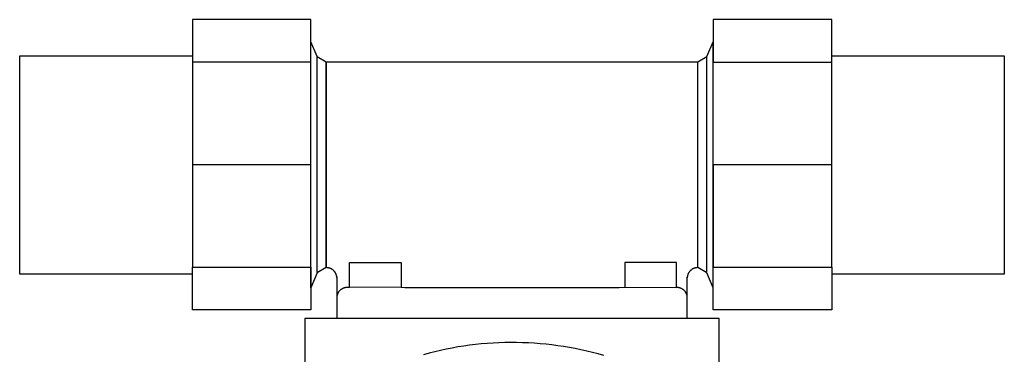
# Model space of a CAD drawing. Units: millimetres. Extents: x -257 to 247, y -435 to 484.
# Drawn here: x 56 to 247, y -306 to -241 of the extents above; entities that cross this region are included whole.
import ezdxf

# ---------------------------------------------------------------- set-up
doc = ezdxf.new("R2010")
doc.units = ezdxf.units.MM
doc.header["$MEASUREMENT"] = 0
doc.layers.add('Default', color=7, linetype='Continuous', true_color=0x000000)

msp = doc.modelspace()

# ---------------------------------------------------------------- linework, layer by layer
at = {"layer": 'Default', "color": 7, "true_color": 0xffffff}
for p, q in [((89.73, -241.13), (89.73, -249.38)), ((112.73, -241.13), (89.73, -241.13)), ((112.73, -249.39), (112.73, -241.13)), ((190.75, -241.13), (190.75, -249.38)), ((213.75, -241.13), (190.75, -241.13)), ((213.75, -269.31), (213.75, -241.13)), ((112.73, -245.41), (112.73, -245.41)), ((112.73, -293.21), (112.73, -245.41)), ((113.94, -248.31), (112.73, -245.41)), ((189.52, -248.31), (190.73, -245.41)), ((190.73, -245.41), (190.75, -245.41)), ((190.73, -293.21), (190.73, -245.41)), ((56.23, -248.16), (89.73, -248.16)), ((56.23, -290.56), (56.23, -248.16)), ((213.75, -248.16), (247.23, -248.16)), ((247.23, -248.16), (247.23, -290.56)), ((89.73, -249.38), (89.73, -269.31)), ((112.73, -249.39), (89.73, -249.38)), ((112.73, -289.24), (112.73, -249.39)), ((113.94, -248.31), (115.67, -249.31)), ((113.94, -290.31), (113.94, -248.31)), ((115.67, -249.31), (115.67, -289.31)), ((115.68, -249.31), (187.79, -249.31)), ((115.68, -289.31), (115.68, -249.31)), ((187.79, -249.31), (189.52, -248.31)), ((187.79, -289.31), (187.79, -249.31)), ((189.52, -290.31), (189.52, -248.31)), ((190.75, -249.38), (213.75, -249.39)), ((190.75, -269.31), (190.75, -249.38)), ((89.73, -269.31), (89.73, -289.24)), ((112.73, -269.31), (89.73, -269.31)), ((213.75, -269.31), (190.75, -269.31)), ((190.75, -269.31), (190.75, -289.24)), ((213.75, -289.24), (213.75, -269.31)), ((120.23, -288.31), (130.23, -288.31)), ((120.23, -293.16), (120.23, -288.31)), ((130.23, -288.31), (130.23, -293.12)), ((173.63, -288.31), (173.63, -293.11)), ((183.63, -288.31), (173.63, -288.31)), ((183.63, -293.17), (183.63, -288.31)), ((89.73, -289.24), (112.73, -289.24)), ((89.73, -297.49), (89.73, -289.24)), ((112.73, -289.24), (112.72, -297.5)), ((113.94, -290.31), (112.73, -293.21)), ((115.67, -289.31), (113.94, -290.31)), ((115.74, -289.31), (115.68, -289.31)), ((115.74, -289.31), (115.74, -289.31)), ((115.8, -289.31), (115.74, -289.31)), ((115.8, -289.31), (115.74, -289.31)), ((115.87, -289.32), (115.8, -289.31)), ((115.87, -289.32), (115.8, -289.31)), ((115.94, -289.32), (115.87, -289.32)), ((115.94, -289.32), (115.87, -289.32)), ((116.01, -289.33), (115.94, -289.32)), ((116.01, -289.33), (115.94, -289.32)), ((116.08, -289.34), (116.01, -289.33)), ((116.07, -289.34), (116.01, -289.33)), ((116.14, -289.35), (116.07, -289.34)), ((116.14, -289.35), (116.08, -289.34)), ((116.21, -289.37), (116.14, -289.35)), ((116.21, -289.37), (116.14, -289.35)), ((116.28, -289.39), (116.21, -289.37)), ((116.27, -289.39), (116.21, -289.37)), ((116.34, -289.41), (116.27, -289.39)), ((116.34, -289.41), (116.28, -289.39)), ((116.41, -289.43), (116.34, -289.41)), ((116.4, -289.43), (116.34, -289.41)), ((116.46, -289.45), (116.4, -289.43)), ((116.47, -289.45), (116.41, -289.43)), ((116.53, -289.48), (116.46, -289.45)), ((116.54, -289.48), (116.47, -289.45)), ((116.59, -289.5), (116.53, -289.48)), ((116.6, -289.51), (116.54, -289.48)), ((116.65, -289.53), (116.59, -289.5)), ((116.66, -289.54), (116.6, -289.51)), ((116.71, -289.57), (116.65, -289.53)), ((116.72, -289.57), (116.66, -289.54)), ((116.77, -289.6), (116.71, -289.57)), ((116.78, -289.6), (116.72, -289.57)), ((116.83, -289.64), (116.77, -289.6)), ((116.84, -289.64), (116.78, -289.6)), ((116.88, -289.67), (116.83, -289.64)), ((116.89, -289.68), (116.84, -289.64)), ((116.94, -289.71), (116.88, -289.67)), ((116.95, -289.72), (116.89, -289.68)), ((116.99, -289.76), (116.94, -289.71)), ((117, -289.76), (116.95, -289.72)), ((117.04, -289.8), (116.99, -289.76)), ((117.05, -289.81), (117, -289.76)), ((117.09, -289.84), (117.04, -289.8)), ((117.1, -289.85), (117.05, -289.81)), ((117.14, -289.89), (117.09, -289.84)), ((117.15, -289.9), (117.1, -289.85)), ((117.19, -289.94), (117.14, -289.89)), ((117.2, -289.95), (117.15, -289.9)), ((117.23, -289.99), (117.19, -289.94)), ((117.25, -290), (117.2, -289.95)), ((117.28, -290.04), (117.23, -289.99)), ((117.29, -290.05), (117.25, -290)), ((117.32, -290.09), (117.28, -290.04)), ((117.33, -290.11), (117.29, -290.05)), ((117.36, -290.15), (117.32, -290.09)), ((117.37, -290.16), (117.33, -290.11)), ((117.4, -290.2), (117.36, -290.15)), ((117.41, -290.22), (117.37, -290.16)), ((117.44, -290.26), (117.4, -290.2)), ((117.45, -290.28), (117.41, -290.22)), ((117.47, -290.32), (117.44, -290.26)), ((117.48, -290.34), (117.45, -290.28)), ((117.5, -290.38), (117.47, -290.32)), ((186.02, -290.28), (185.99, -290.34)), ((186.06, -290.23), (186.02, -290.28)), ((186.1, -290.17), (186.06, -290.23)), ((186.14, -290.11), (186.1, -290.17)), ((186.18, -290.06), (186.14, -290.11)), ((186.22, -290.01), (186.18, -290.06)), ((186.27, -289.96), (186.22, -290.01)), ((186.31, -289.91), (186.27, -289.96)), ((186.36, -289.86), (186.31, -289.91)), ((186.41, -289.81), (186.36, -289.86)), ((186.47, -289.77), (186.41, -289.81)), ((186.52, -289.72), (186.47, -289.77)), ((186.58, -289.68), (186.52, -289.72)), ((186.63, -289.64), (186.58, -289.68)), ((186.69, -289.61), (186.63, -289.64)), ((186.75, -289.57), (186.69, -289.61)), ((186.81, -289.54), (186.75, -289.57)), ((186.87, -289.51), (186.81, -289.54)), ((186.93, -289.48), (186.87, -289.51)), ((187, -289.45), (186.93, -289.48)), ((187.06, -289.43), (187, -289.45)), ((187.13, -289.41), (187.06, -289.43)), ((187.19, -289.39), (187.13, -289.41)), ((187.26, -289.37), (187.19, -289.39)), ((187.33, -289.36), (187.26, -289.37)), ((187.39, -289.34), (187.33, -289.36)), ((187.46, -289.33), (187.39, -289.34)), ((187.53, -289.32), (187.46, -289.33)), ((187.6, -289.32), (187.53, -289.32)), ((187.67, -289.31), (187.6, -289.32)), ((187.74, -289.31), (187.67, -289.31)), ((187.79, -289.31), (187.74, -289.31)), ((189.52, -290.31), (187.79, -289.31)), ((190.73, -293.21), (189.52, -290.31)), ((190.75, -297.49), (190.75, -289.24)), ((190.75, -289.24), (213.75, -289.24)), ((213.75, -289.24), (213.75, -297.5)), ((56.23, -290.56), (56.23, -290.56)), ((56.23, -290.56), (56.23, -290.56)), ((56.23, -290.56), (56.23, -290.56)), ((56.23, -290.56), (56.23, -290.56)), ((89.73, -290.56), (56.23, -290.56)), ((117.51, -290.4), (117.48, -290.34)), ((117.53, -290.44), (117.5, -290.38)), ((117.55, -290.46), (117.51, -290.4)), ((117.56, -290.5), (117.53, -290.44)), ((117.57, -290.52), (117.55, -290.46)), ((117.6, -290.58), (117.57, -290.52)), ((117.62, -290.65), (117.6, -290.58)), ((117.64, -290.71), (117.62, -290.65)), ((117.66, -290.78), (117.64, -290.71)), ((117.68, -290.85), (117.66, -290.78)), ((117.7, -290.91), (117.68, -290.85)), ((117.71, -290.98), (117.7, -290.91)), ((117.72, -291.05), (117.71, -290.98)), ((117.73, -291.12), (117.72, -291.05)), ((117.73, -291.18), (117.73, -291.12)), ((117.74, -291.25), (117.73, -291.18)), ((117.73, -291.25), (117.73, -291.21)), ((117.74, -291.08), (117.74, -299.22)), ((185.75, -291.06), (185.74, -291.13)), ((185.74, -295.02), (185.74, -291.08)), ((185.74, -291.13), (185.74, -291.19)), ((185.74, -291.19), (185.74, -291.26)), ((185.76, -290.99), (185.75, -291.06)), ((185.77, -290.92), (185.76, -290.99)), ((185.79, -290.86), (185.77, -290.92)), ((185.81, -290.79), (185.79, -290.86)), ((185.83, -290.72), (185.81, -290.79)), ((185.85, -290.66), (185.83, -290.72)), ((185.87, -290.59), (185.85, -290.66)), ((185.9, -290.53), (185.87, -290.59)), ((185.92, -290.47), (185.9, -290.53)), ((185.95, -290.4), (185.92, -290.47)), ((185.99, -290.34), (185.95, -290.4)), ((247.23, -290.56), (213.75, -290.56)), ((112.73, -293.21), (112.73, -293.21)), ((118.03, -294.14), (117.99, -294.2)), ((118.06, -294.08), (118.03, -294.14)), ((118.1, -294.02), (118.06, -294.08)), ((118.14, -293.97), (118.1, -294.02)), ((118.18, -293.91), (118.14, -293.97)), ((118.23, -293.86), (118.18, -293.91)), ((118.27, -293.81), (118.23, -293.86)), ((118.32, -293.76), (118.27, -293.81)), ((118.37, -293.71), (118.32, -293.76)), ((118.42, -293.67), (118.37, -293.71)), ((118.47, -293.63), (118.42, -293.67)), ((118.53, -293.58), (118.47, -293.63)), ((118.58, -293.54), (118.53, -293.58)), ((118.64, -293.5), (118.58, -293.54)), ((118.7, -293.47), (118.64, -293.5)), ((118.76, -293.43), (118.7, -293.47)), ((118.82, -293.4), (118.76, -293.43)), ((118.88, -293.37), (118.82, -293.4)), ((118.94, -293.34), (118.88, -293.37)), ((119, -293.32), (118.94, -293.34)), ((119.07, -293.29), (119, -293.32)), ((119.13, -293.27), (119.07, -293.29)), ((119.2, -293.25), (119.13, -293.27)), ((119.26, -293.23), (119.2, -293.25)), ((119.33, -293.22), (119.26, -293.23)), ((119.4, -293.21), (119.33, -293.22)), ((119.46, -293.2), (119.4, -293.21)), ((119.53, -293.19), (119.46, -293.2)), ((119.6, -293.18), (119.53, -293.19)), ((119.67, -293.18), (119.6, -293.18)), ((119.74, -293.18), (119.67, -293.18)), ((120.23, -293.16), (119.74, -293.18)), ((130.23, -293.12), (120.23, -293.16)), ((130.23, -293.12), (130.93, -293.14)), ((130.93, -293.14), (172.54, -293.14)), ((172.54, -293.14), (173.63, -293.11)), ((173.63, -293.11), (183.63, -293.17)), ((183.74, -293.18), (183.63, -293.17)), ((183.8, -293.18), (183.74, -293.18)), ((183.87, -293.18), (183.8, -293.18)), ((183.94, -293.19), (183.87, -293.18)), ((184.01, -293.2), (183.94, -293.19)), ((184.08, -293.21), (184.01, -293.2)), ((184.14, -293.22), (184.08, -293.21)), ((184.21, -293.23), (184.14, -293.22)), ((184.28, -293.25), (184.21, -293.23)), ((184.34, -293.27), (184.28, -293.25)), ((184.41, -293.29), (184.34, -293.27)), ((184.47, -293.32), (184.41, -293.29)), ((184.53, -293.34), (184.47, -293.32)), ((184.59, -293.37), (184.53, -293.34)), ((184.66, -293.4), (184.59, -293.37)), ((184.72, -293.43), (184.66, -293.4)), ((184.78, -293.47), (184.72, -293.43)), ((184.83, -293.5), (184.78, -293.47)), ((184.89, -293.54), (184.83, -293.5)), ((184.94, -293.58), (184.89, -293.54)), ((185, -293.63), (184.94, -293.58)), ((185.05, -293.67), (185, -293.63)), ((185.1, -293.71), (185.05, -293.67)), ((185.15, -293.76), (185.1, -293.71)), ((185.2, -293.81), (185.15, -293.76)), ((185.24, -293.86), (185.2, -293.81)), ((185.29, -293.91), (185.24, -293.86)), ((185.33, -293.97), (185.29, -293.91)), ((185.37, -294.02), (185.33, -293.97)), ((185.41, -294.08), (185.37, -294.02)), ((185.44, -294.14), (185.41, -294.08)), ((185.48, -294.2), (185.44, -294.14)), ((190.75, -293.21), (190.73, -293.21)), ((117.75, -294.97), (117.74, -295.04)), ((117.74, -295.04), (117.74, -295.11)), ((117.74, -295.11), (117.74, -295.18)), ((117.77, -294.84), (117.75, -294.9)), ((117.75, -294.9), (117.75, -294.97)), ((117.78, -294.77), (117.77, -294.84)), ((117.79, -294.7), (117.78, -294.77)), ((117.81, -294.64), (117.79, -294.7)), ((117.83, -294.57), (117.81, -294.64)), ((117.85, -294.51), (117.83, -294.57)), ((117.88, -294.44), (117.85, -294.51)), ((117.9, -294.38), (117.88, -294.44)), ((117.93, -294.32), (117.9, -294.38)), ((117.96, -294.26), (117.93, -294.32)), ((117.99, -294.2), (117.96, -294.26)), ((185.51, -294.26), (185.48, -294.2)), ((185.54, -294.32), (185.51, -294.26)), ((185.57, -294.38), (185.54, -294.32)), ((185.6, -294.44), (185.57, -294.38)), ((185.62, -294.51), (185.6, -294.44)), ((185.64, -294.57), (185.62, -294.51)), ((185.66, -294.64), (185.64, -294.57)), ((185.68, -294.7), (185.66, -294.64)), ((185.69, -294.77), (185.68, -294.7)), ((185.71, -294.84), (185.69, -294.77)), ((185.72, -294.9), (185.71, -294.84)), ((185.73, -294.97), (185.72, -294.9)), ((185.73, -295.04), (185.73, -294.97)), ((185.73, -295.11), (185.73, -295.04)), ((185.74, -295.18), (185.73, -295.11)), ((185.74, -295.13), (185.74, -295.03)), ((185.74, -299.22), (185.74, -295.18)), ((112.72, -297.5), (89.73, -297.49)), ((213.75, -297.5), (190.75, -297.49)), ((111.57, -299.22), (111.57, -318.25)), ((191.89, -299.22), (111.57, -299.22)), ((191.89, -318.25), (191.89, -299.22)), ((137.87, -305.39), (136.76, -305.65)), ((138.99, -305.15), (137.87, -305.39)), ((140.11, -304.93), (138.99, -305.15)), ((141.23, -304.73), (140.11, -304.93)), ((142.36, -304.56), (141.23, -304.73)), ((143.5, -304.4), (142.36, -304.56)), ((144.63, -304.26), (143.5, -304.4)), ((145.77, -304.14), (144.63, -304.26)), ((146.91, -304.05), (145.77, -304.14)), ((148.05, -303.97), (146.91, -304.05)), ((149.19, -303.91), (148.05, -303.97)), ((150.34, -303.88), (149.19, -303.91)), ((151.48, -303.86), (150.34, -303.88)), ((152.62, -303.87), (151.48, -303.86)), ((153.77, -303.9), (152.62, -303.87)), ((154.91, -303.94), (153.77, -303.9)), ((156.05, -304.01), (154.91, -303.94)), ((157.19, -304.1), (156.05, -304.01)), ((158.33, -304.21), (157.19, -304.1)), ((159.47, -304.33), (158.33, -304.21)), ((160.6, -304.48), (159.47, -304.33)), ((161.73, -304.65), (160.6, -304.48)), ((162.86, -304.84), (161.73, -304.65)), ((163.98, -305.05), (162.86, -304.84)), ((165.1, -305.28), (163.98, -305.05)), ((166.22, -305.53), (165.1, -305.28)), ((167.33, -305.8), (166.22, -305.53)), ((135.65, -305.93), (134.54, -306.23)), ((136.76, -305.65), (135.65, -305.93)), ((168.43, -306.09), (167.33, -305.8)), ((169.53, -306.4), (168.43, -306.09))]:
    msp.add_line(p, q, dxfattribs=at)

doc.saveas('drawing.dxf')
